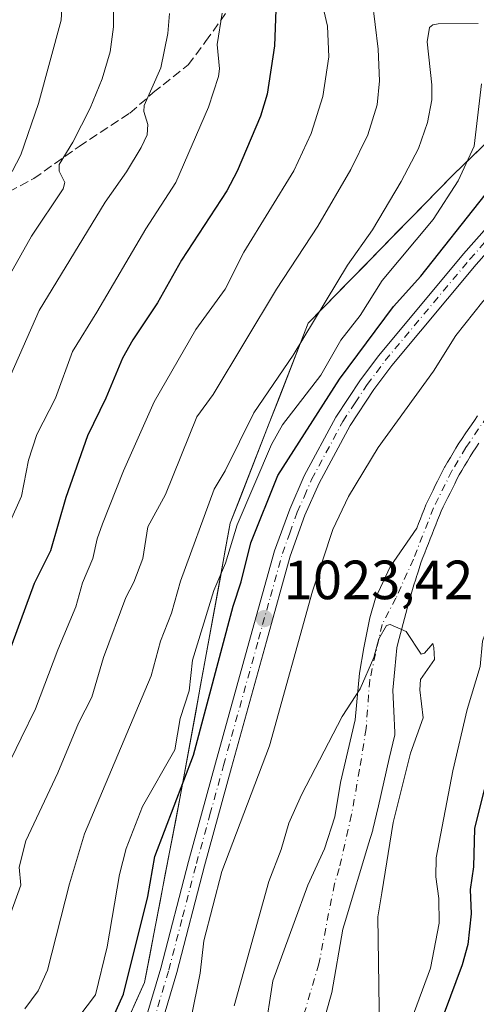
# Model space of a CAD drawing. Units: metres. Extents: x 657977 to 661429, y 4758013 to 4760406.
# Drawn here: x 659120 to 659203, y 4759479 to 4759658 of the extents above; entities that cross this region are included whole.
import ezdxf

# ---------------------------------------------------------------- set-up
doc = ezdxf.new("R2010")
doc.units = ezdxf.units.M
doc.header["$MEASUREMENT"] = 0
doc.linetypes.add('DGN Style 3', pattern=[2.307223, 1.648017, -0.659207])
doc.linetypes.add('DGN Style 4', pattern=[2.638475, 1.318413, -0.659207, 0.001648, -0.659207])
for name, color, linetype, lineweight in [('Arbolado forestal CxS', 92, 'Continuous', 0), ('Comarca CxS', 21, 'Continuous', 0), ('Comunidad Autónoma CxS', 142, 'Continuous', 0), ('Corriente natural Cxs', 4, 'Continuous', 13), ('Corriente natural eje', 4, 'DGN Style 4', 0), ('Curva de nivel maestra', 30, 'Continuous', 30), ('Curva de nivel normal', 30, 'Continuous', 0), ('Espacio natural protegido CxS', 121, 'Continuous', 0), ('Isla Cxs', 7, 'Continuous', 0), ('Municipio CxS', 4, 'Continuous', 0), ('Pastizal CxS', 92, 'Continuous', 0), ('Pista no pavimentada Cxs', 111, 'Continuous', 0), ('Pista no pavimentada eje', 91, 'DGN Style 4', 0), ('Provincia CxS', 1, 'Continuous', 0), ('Punto de cota en terreno', 7, 'Continuous', 0), ('Rótulo de punto de cota en terreno', 7, 'Continuous', 0), ('Senda', 7, 'DGN Style 3', 0), ('Suelo desnudo CxS', 253, 'Continuous', 0)]:
    doc.layers.add(name, color=color, linetype=linetype, lineweight=lineweight)
doc.styles.add('Style-Arial', font='txt')

# ---------------------------------------------------------------- blocks, each defined once
blk = doc.blocks.new('*U7')
at = {"layer": 'Suelo desnudo CxS', "color": 253, "linetype": 'Continuous', "lineweight": 0}
for points in [[(659164.749, 4759473.6362, 1013.4234), (659166.2623, 4759483.4866, 1013.9138), (659170.0988, 4759494.07, 1013.9134), (659172.6124, 4759500.8169, 1013.9222), (659175.6551, 4759507.4315, 1014.0808), (659177.5072, 4759513.2523, 1014.0774), (659178.5655, 4759519.4701, 1014.4199), (659181.2113, 4759530.8472, 1014.9469), (659182.0051, 4759539.3138, 1015.4163), (659182.7988, 4759543.9441, 1015.5081), (659183.8572, 4759549.368, 1015.6413), (659184.9155, 4759552.9399, 1015.6696), (659187.5613, 4759558.6285, 1015.6761), (659192.3957, 4759565.6829, 1015.2036), (659192.7345, 4759566.5301, 1015.2254), (659193.0618, 4759567.373, 1015.2633), (659193.3957, 4759568.2329, 1015.3487), (659193.7357, 4759569.073, 1015.4259), (659194.0618, 4759569.913, 1015.4894), (659194.1217, 4759570.0474, 1015.4973), (659194.5368, 4759570.8677, 1015.5289), (659194.9453, 4759571.7045, 1015.5448), (659195.3668, 4759572.5477, 1015.5437), (659195.7785, 4759573.3809, 1015.5751), (659196.2001, 4759574.2141, 1015.5817), (659196.6152, 4759575.0445, 1015.5667), (659197.0269, 4759575.8877, 1015.5313), (659197.4517, 4759576.7274, 1015.4685), (659197.4975, 4759576.811, 1015.4598), (659198.0105, 4759577.6663, 1015.532), (659198.5105, 4759578.5162, 1015.6954), (659199.0205, 4759579.3663, 1015.8158), (659199.5205, 4759580.2162, 1015.8952), (659200.0339, 4759581.0718, 1015.9307), (659200.0863, 4759581.1531, 1015.9311), (659200.6438, 4759581.9596, 1015.9022), (659201.2038, 4759582.7796, 1015.8598), (659201.7663, 4759583.5931, 1015.839), (659202.3273, 4759584.4047, 1015.7889), (659202.8973, 4759585.2247, 1015.8261), (659203.4563, 4759586.0331, 1015.8832)], [(659203.6764, 4759581.0806, 1015.4467), (659203.1164, 4759580.2606, 1015.4142), (659202.5814, 4759579.4869, 1015.3773), (659202.0997, 4759578.6839, 1015.3938), (659201.5997, 4759577.834, 1015.3846), (659201.0897, 4759576.9839, 1015.3759), (659200.5897, 4759576.134, 1015.3737), (659200.1041, 4759575.3247, 1015.3572), (659199.7134, 4759574.5525, 1015.3296), (659199.3049, 4759573.7157, 1015.2879), (659198.8801, 4759572.8661, 1015.2325), (659198.4618, 4759572.0393, 1015.184), (659198.0534, 4759571.2125, 1015.1461), (659197.635, 4759570.3757, 1015.1056), (659197.2233, 4759569.5325, 1015.1101), (659196.8318, 4759568.7586, 1015.1224), (659196.5245, 4759567.9673, 1015.1123), (659196.1845, 4759567.1272, 1015.1045), (659195.8584, 4759566.2872, 1015.1064), (659195.5256, 4759565.4301, 1015.0996), (659195.1845, 4759564.5773, 1015.0841), (659194.8545, 4759563.7373, 1015.0599), (659194.5157, 4759562.8901, 1015.0267), (659194.1884, 4759562.0472, 1014.9841), (659193.8545, 4759561.1873, 1014.9311), (659193.5145, 4759560.3472, 1014.8698), (659193.2055, 4759559.5511, 1014.8044), (659192.9521, 4759558.7537, 1014.7359), (659192.6921, 4759557.9037, 1014.657), (659192.4691, 4759557.2015, 1014.6169), (659192.4197, 4759557.046, 1014.6264), (659192.1521, 4759556.2037, 1014.6706), (659191.8921, 4759555.3537, 1014.7015), (659191.6221, 4759554.5037, 1014.7218), (659191.3621, 4759553.6537, 1014.7288), (659191.101, 4759552.8315, 1014.725), (659190.87, 4759551.9556, 1014.7128), (659190.632, 4759551.0631, 1014.6984), (659190.4024, 4759550.1551, 1014.6781), (659190.1605, 4759549.2376, 1014.6527), (659189.9205, 4759548.3276, 1014.6223), (659189.68, 4759547.4156, 1014.5865), (659189.44, 4759546.5156, 1014.5486), (659189.2025, 4759545.615, 1014.5097), (659188.9719, 4759544.7031, 1014.4696), (659188.762, 4759543.9156, 1014.4342), (659188.4065, 4759540.0887, 1014.2761), (659188.051, 4759536.2618, 1014.1175), (659188.2467, 4759532.413, 1013.9435), (659188.4425, 4759528.5641, 1013.836), (659188.4386, 4759528.3561, 1013.8292), (659188.406, 4759528.1506, 1013.8201), (659187.4138, 4759523.8511, 1013.5456), (659186.4216, 4759519.5517, 1013.5678), (659185.4294, 4759515.2522, 1013.6517), (659184.4372, 4759510.9527, 1013.7), (659184.4116, 4759510.8565, 1013.6985), (659183.6511, 4759508.3372, 1013.6323), (659182.2537, 4759503.7084, 1013.5299), (659180.8564, 4759499.0797, 1013.4707), (659179.459, 4759494.4509, 1013.3271), (659178.9682, 4759492.8252, 1013.2401), (659176.978, 4759481.37, 1013.1222), (659175.7874, 4759477.2689, 1012.9874)]]:
    blk.add_polyline3d(points, dxfattribs=at)
blk = doc.blocks.new('5PATER')
at = {"layer": 'Isla Cxs', "linetype": 'Continuous', "lineweight": 0}
h = blk.add_hatch(color=51, dxfattribs=at)
edge = h.paths.add_edge_path()
edge.add_ellipse((0, 0), major_axis=(-0.11, -0.111), ratio=0.999422, start_angle=0, end_angle=360)

msp = doc.modelspace()

# ---------------------------------------------------------------- linework, layer by layer
at = {"layer": 'Arbolado forestal CxS', "color": 92, "linetype": 'Continuous', "lineweight": 0}
for points in [[(659332.2511, 4759712.708, 1020.1676), (659332.1455, 4759718.2039, 1023.8373), (659326.1017, 4759725.2599, 1028.8927), (659309.4809, 4759718.4561, 1030.0507), (659291.6001, 4759711.6523, 1032.5163), (659251.8255, 4759680.6169, 1030.8596), (659199.0565, 4759629.8637, 1032.2331), (659172.6897, 4759602.9003, 1037.0402), (659158.4933, 4759566.5437, 1033.3739), (659149.5197, 4759517.5423, 1027.3603), (659142.9213, 4759483.1737, 1024.67), (659138.5843, 4759473.5997, 1025.6096), (659123.5461, 4759455.6519, 1023.7895), (659023.0163, 4759417.0771, 1020.2179), (658969.9201, 4759395.5357, 1012.3525)], [(659206.0924, 4759636.6308, 1029.5523), (659202.5744, 4759633.2472, 1031.0343), (659199.0565, 4759629.8637, 1032.2331), (659195.7606, 4759626.4933, 1032.9935), (659192.4648, 4759623.1229, 1033.4887), (659189.1689, 4759619.7524, 1033.9939), (659185.8731, 4759616.382, 1034.4385), (659182.5772, 4759613.0116, 1034.8185), (659179.2814, 4759609.6412, 1035.497), (659175.9855, 4759606.2707, 1036.1784), (659172.6897, 4759602.9003, 1037.0402), (659170.9151, 4759598.3557, 1035.894), (659169.1406, 4759593.8112, 1035.3752), (659167.366, 4759589.2666, 1034.5323), (659165.5915, 4759584.722, 1033.4214), (659163.8169, 4759580.1774, 1033.0258), (659162.0424, 4759575.6329, 1033.204), (659160.2678, 4759571.0883, 1033.1658), (659158.4933, 4759566.5437, 1033.3739), (659157.5959, 4759561.6436, 1032.6068), (659156.6986, 4759556.7434, 1031.6534), (659155.8012, 4759551.8433, 1031.2482), (659154.9039, 4759546.9431, 1030.9858), (659154.0065, 4759542.043, 1030.7997), (659153.1091, 4759537.1429, 1030.3652), (659152.2118, 4759532.2427, 1029.8003), (659151.3144, 4759527.3426, 1029.3592), (659150.4171, 4759522.4424, 1028.5216), (659149.5197, 4759517.5423, 1027.3603), (659148.5771, 4759512.6325, 1026.508), (659147.6344, 4759507.7227, 1025.8437), (659146.6918, 4759502.8129, 1025.2988), (659145.7492, 4759497.9031, 1025.1722), (659144.8066, 4759492.9933, 1025.3685), (659143.8639, 4759488.0835, 1025.1212), (659142.9213, 4759483.1737, 1024.67), (659141.4756, 4759479.9824, 1025.0005), (659140.03, 4759476.791, 1025.4499)], [(659175.7874, 4759477.2689, 1012.9874), (659176.978, 4759481.37, 1013.1222), (659178.9682, 4759492.8252, 1013.2401), (659179.459, 4759494.4509, 1013.3271), (659180.8564, 4759499.0797, 1013.4707), (659182.2537, 4759503.7084, 1013.5299), (659183.6511, 4759508.3372, 1013.6323), (659184.4116, 4759510.8565, 1013.6985), (659184.4372, 4759510.9527, 1013.7), (659185.4294, 4759515.2522, 1013.6517), (659186.4216, 4759519.5517, 1013.5678), (659187.4138, 4759523.8511, 1013.5456), (659188.406, 4759528.1506, 1013.8201), (659188.4386, 4759528.3561, 1013.8292), (659188.4425, 4759528.5641, 1013.836), (659188.2467, 4759532.413, 1013.9435), (659188.051, 4759536.2618, 1014.1175), (659188.4065, 4759540.0887, 1014.2761), (659188.762, 4759543.9156, 1014.4342), (659188.9719, 4759544.7031, 1014.4696), (659189.2025, 4759545.615, 1014.5097), (659189.44, 4759546.5156, 1014.5486), (659189.68, 4759547.4156, 1014.5865), (659189.9205, 4759548.3276, 1014.6223), (659190.1605, 4759549.2376, 1014.6527), (659190.4024, 4759550.1551, 1014.6781), (659190.632, 4759551.0631, 1014.6984), (659190.87, 4759551.9556, 1014.7128), (659191.101, 4759552.8315, 1014.725), (659191.3621, 4759553.6537, 1014.7288), (659191.6221, 4759554.5037, 1014.7218), (659191.8921, 4759555.3537, 1014.7015), (659192.1521, 4759556.2037, 1014.6706), (659192.4197, 4759557.046, 1014.6264), (659192.4691, 4759557.2015, 1014.6169), (659192.6921, 4759557.9037, 1014.657), (659192.9521, 4759558.7537, 1014.7359), (659193.2055, 4759559.5511, 1014.8044), (659193.5145, 4759560.3472, 1014.8698), (659193.8545, 4759561.1873, 1014.9311), (659194.1884, 4759562.0472, 1014.9841), (659194.5157, 4759562.8901, 1015.0267), (659194.8545, 4759563.7373, 1015.0599), (659195.1845, 4759564.5773, 1015.0841), (659195.5256, 4759565.4301, 1015.0996), (659195.8584, 4759566.2872, 1015.1064), (659196.1845, 4759567.1272, 1015.1045), (659196.5245, 4759567.9673, 1015.1123), (659196.8318, 4759568.7586, 1015.1224), (659197.2233, 4759569.5325, 1015.1101), (659197.635, 4759570.3757, 1015.1056), (659198.0534, 4759571.2125, 1015.1461), (659198.4618, 4759572.0393, 1015.184), (659198.8801, 4759572.8661, 1015.2325), (659199.3049, 4759573.7157, 1015.2879), (659199.7134, 4759574.5525, 1015.3296), (659200.1041, 4759575.3247, 1015.3572), (659200.5897, 4759576.134, 1015.3737), (659201.0897, 4759576.9839, 1015.3759), (659201.5997, 4759577.834, 1015.3846), (659202.0997, 4759578.6839, 1015.3938), (659202.5814, 4759579.4869, 1015.3773), (659203.1164, 4759580.2606, 1015.4142), (659203.6764, 4759581.0806, 1015.4467)], [(659203.6764, 4759581.0806, 1015.4467), (659203.1164, 4759580.2606, 1015.4142), (659202.5814, 4759579.4869, 1015.3773), (659202.0997, 4759578.6839, 1015.3938), (659201.5997, 4759577.834, 1015.3846), (659201.0897, 4759576.9839, 1015.3759), (659200.5897, 4759576.134, 1015.3737), (659200.1041, 4759575.3247, 1015.3572), (659199.7134, 4759574.5525, 1015.3296), (659199.3049, 4759573.7157, 1015.2879), (659198.8801, 4759572.8661, 1015.2325), (659198.4618, 4759572.0393, 1015.184), (659198.0534, 4759571.2125, 1015.1461), (659197.635, 4759570.3757, 1015.1056), (659197.2233, 4759569.5325, 1015.1101), (659196.8318, 4759568.7586, 1015.1224), (659196.5245, 4759567.9673, 1015.1123), (659196.1845, 4759567.1272, 1015.1045), (659195.8584, 4759566.2872, 1015.1064), (659195.5256, 4759565.4301, 1015.0996), (659195.1845, 4759564.5773, 1015.0841), (659194.8545, 4759563.7373, 1015.0599), (659194.5157, 4759562.8901, 1015.0267), (659194.1884, 4759562.0472, 1014.9841), (659193.8545, 4759561.1873, 1014.9311), (659193.5145, 4759560.3472, 1014.8698), (659193.2055, 4759559.5511, 1014.8044), (659192.9521, 4759558.7537, 1014.7359), (659192.6921, 4759557.9037, 1014.657), (659192.4691, 4759557.2015, 1014.6169), (659192.4197, 4759557.046, 1014.6264), (659192.1521, 4759556.2037, 1014.6706), (659191.8921, 4759555.3537, 1014.7015), (659191.6221, 4759554.5037, 1014.7218), (659191.3621, 4759553.6537, 1014.7288), (659191.101, 4759552.8315, 1014.725), (659190.87, 4759551.9556, 1014.7128), (659190.632, 4759551.0631, 1014.6984), (659190.4024, 4759550.1551, 1014.6781), (659190.1605, 4759549.2376, 1014.6527), (659189.9205, 4759548.3276, 1014.6223), (659189.68, 4759547.4156, 1014.5865), (659189.44, 4759546.5156, 1014.5486), (659189.2025, 4759545.615, 1014.5097), (659188.9719, 4759544.7031, 1014.4696), (659188.762, 4759543.9156, 1014.4342), (659188.4065, 4759540.0887, 1014.2761), (659188.051, 4759536.2618, 1014.1175), (659188.2467, 4759532.413, 1013.9435), (659188.4425, 4759528.5641, 1013.836), (659188.4386, 4759528.3561, 1013.8292), (659188.406, 4759528.1506, 1013.8201), (659187.4138, 4759523.8511, 1013.5456), (659186.4216, 4759519.5517, 1013.5678), (659185.4294, 4759515.2522, 1013.6517), (659184.4372, 4759510.9527, 1013.7), (659184.4116, 4759510.8565, 1013.6985), (659183.6511, 4759508.3372, 1013.6323), (659182.2537, 4759503.7084, 1013.5299), (659180.8564, 4759499.0797, 1013.4707), (659179.459, 4759494.4509, 1013.3271), (659178.9682, 4759492.8252, 1013.2401), (659176.978, 4759481.37, 1013.1222), (659175.7874, 4759477.2689, 1012.9874)]]:
    msp.add_polyline3d(points, dxfattribs=at)
at = {"layer": 'Comarca CxS', "color": 21, "linetype": 'Continuous', "lineweight": 0}
msp.add_3dface([(661428.65, 4758092.2), (658030.25, 4758012.92), (657976.79, 4760326.31), (661374.05, 4760405.55)], dxfattribs=at)
at = {"layer": 'Comunidad Autónoma CxS', "color": 142, "linetype": 'Continuous', "lineweight": 0}
msp.add_3dface([(661428.65, 4758092.2), (658030.25, 4758012.92), (657976.79, 4760326.31), (661374.05, 4760405.55)], dxfattribs=at)
at = {"layer": 'Corriente natural Cxs', "color": 4, "linetype": 'Continuous', "lineweight": 13}
for points in [[(659164.749, 4759473.6362, 1013.4234), (659166.2623, 4759483.4866, 1013.9138), (659170.0988, 4759494.07, 1013.9134), (659172.6124, 4759500.8169, 1013.9222), (659175.6551, 4759507.4315, 1014.0808), (659177.5072, 4759513.2523, 1014.0774), (659178.5655, 4759519.4701, 1014.4199), (659181.2113, 4759530.8472, 1014.9469), (659182.0051, 4759539.3138, 1015.4163), (659182.7988, 4759543.9441, 1015.5081), (659183.8572, 4759549.368, 1015.6413), (659184.9155, 4759552.9399, 1015.6696), (659187.5613, 4759558.6285, 1015.6761), (659192.3957, 4759565.6829, 1015.2036), (659192.7345, 4759566.5301, 1015.2254), (659193.0618, 4759567.373, 1015.2633), (659193.3957, 4759568.2329, 1015.3487), (659193.7357, 4759569.073, 1015.4259), (659194.0618, 4759569.913, 1015.4894), (659194.1217, 4759570.0474, 1015.4973), (659194.5368, 4759570.8677, 1015.5289), (659194.9453, 4759571.7045, 1015.5448), (659195.3668, 4759572.5477, 1015.5437), (659195.7785, 4759573.3809, 1015.5751), (659196.2001, 4759574.2141, 1015.5817), (659196.6152, 4759575.0445, 1015.5667), (659197.0269, 4759575.8877, 1015.5313), (659197.4517, 4759576.7274, 1015.4685), (659197.4975, 4759576.811, 1015.4598), (659198.0105, 4759577.6663, 1015.532), (659198.5105, 4759578.5162, 1015.6954), (659199.0205, 4759579.3663, 1015.8158), (659199.5205, 4759580.2162, 1015.8952), (659200.0339, 4759581.0718, 1015.9307), (659200.0863, 4759581.1531, 1015.9311), (659200.6438, 4759581.9596, 1015.9022), (659201.2038, 4759582.7796, 1015.8598), (659201.7663, 4759583.5931, 1015.839), (659202.3273, 4759584.4047, 1015.7889), (659202.8973, 4759585.2247, 1015.8261), (659203.4563, 4759586.0331, 1015.8832)], [(659164.749, 4759473.6362, 1013.4234), (659166.2623, 4759483.4866, 1013.9138), (659170.0988, 4759494.07, 1013.9134), (659172.6124, 4759500.8169, 1013.9222), (659175.6551, 4759507.4315, 1014.0808), (659177.5072, 4759513.2523, 1014.0774), (659178.5655, 4759519.4701, 1014.4199), (659181.2113, 4759530.8472, 1014.9469), (659182.0051, 4759539.3138, 1015.4163), (659182.7988, 4759543.9441, 1015.5081), (659183.8572, 4759549.368, 1015.6413), (659184.9155, 4759552.9399, 1015.6696), (659187.5613, 4759558.6285, 1015.6761), (659192.3957, 4759565.6829, 1015.2036), (659192.7345, 4759566.5301, 1015.2254), (659193.0618, 4759567.373, 1015.2633), (659193.3957, 4759568.2329, 1015.3487), (659193.7357, 4759569.073, 1015.4259), (659194.0618, 4759569.913, 1015.4894), (659194.1217, 4759570.0474, 1015.4973), (659194.5368, 4759570.8677, 1015.5289), (659194.9453, 4759571.7045, 1015.5448), (659195.3668, 4759572.5477, 1015.5437), (659195.7785, 4759573.3809, 1015.5751), (659196.2001, 4759574.2141, 1015.5817), (659196.6152, 4759575.0445, 1015.5667), (659197.0269, 4759575.8877, 1015.5313), (659197.4517, 4759576.7274, 1015.4685), (659197.4975, 4759576.811, 1015.4598), (659198.0105, 4759577.6663, 1015.532), (659198.5105, 4759578.5162, 1015.6954), (659199.0205, 4759579.3663, 1015.8158), (659199.5205, 4759580.2162, 1015.8952), (659200.0339, 4759581.0718, 1015.9307), (659200.0863, 4759581.1531, 1015.9311), (659200.6438, 4759581.9596, 1015.9022), (659201.2038, 4759582.7796, 1015.8598), (659201.7663, 4759583.5931, 1015.839), (659202.3273, 4759584.4047, 1015.7889), (659202.8973, 4759585.2247, 1015.8261), (659203.4563, 4759586.0331, 1015.8832)], [(659203.6764, 4759581.0806, 1015.4467), (659203.1164, 4759580.2606, 1015.4142), (659202.5814, 4759579.4869, 1015.3773), (659202.0997, 4759578.6839, 1015.3938), (659201.5997, 4759577.834, 1015.3846), (659201.0897, 4759576.9839, 1015.3759), (659200.5897, 4759576.134, 1015.3737), (659200.1041, 4759575.3247, 1015.3572), (659199.7134, 4759574.5525, 1015.3296), (659199.3049, 4759573.7157, 1015.2879), (659198.8801, 4759572.8661, 1015.2325), (659198.4618, 4759572.0393, 1015.184), (659198.0534, 4759571.2125, 1015.1461), (659197.635, 4759570.3757, 1015.1056), (659197.2233, 4759569.5325, 1015.1101), (659196.8318, 4759568.7586, 1015.1224), (659196.5245, 4759567.9673, 1015.1123), (659196.1845, 4759567.1272, 1015.1045), (659195.8584, 4759566.2872, 1015.1064), (659195.5256, 4759565.4301, 1015.0996), (659195.1845, 4759564.5773, 1015.0841), (659194.8545, 4759563.7373, 1015.0599), (659194.5157, 4759562.8901, 1015.0267), (659194.1884, 4759562.0472, 1014.9841), (659193.8545, 4759561.1873, 1014.9311), (659193.5145, 4759560.3472, 1014.8698), (659193.2055, 4759559.5511, 1014.8044), (659192.9521, 4759558.7537, 1014.7359), (659192.6921, 4759557.9037, 1014.657), (659192.4691, 4759557.2015, 1014.6169), (659192.4197, 4759557.046, 1014.6264), (659192.1521, 4759556.2037, 1014.6706), (659191.8921, 4759555.3537, 1014.7015), (659191.6221, 4759554.5037, 1014.7218), (659191.3621, 4759553.6537, 1014.7288), (659191.101, 4759552.8315, 1014.725), (659190.87, 4759551.9556, 1014.7128), (659190.632, 4759551.0631, 1014.6984), (659190.4024, 4759550.1551, 1014.6781), (659190.1605, 4759549.2376, 1014.6527), (659189.9205, 4759548.3276, 1014.6223), (659189.68, 4759547.4156, 1014.5865), (659189.44, 4759546.5156, 1014.5486), (659189.2025, 4759545.615, 1014.5097), (659188.9719, 4759544.7031, 1014.4696), (659188.762, 4759543.9156, 1014.4342), (659188.4065, 4759540.0887, 1014.2761), (659188.051, 4759536.2618, 1014.1175), (659188.2467, 4759532.413, 1013.9435), (659188.4425, 4759528.5641, 1013.836), (659188.4386, 4759528.3561, 1013.8292), (659188.406, 4759528.1506, 1013.8201), (659187.4138, 4759523.8511, 1013.5456), (659186.4216, 4759519.5517, 1013.5678), (659185.4294, 4759515.2522, 1013.6517), (659184.4372, 4759510.9527, 1013.7), (659184.4116, 4759510.8565, 1013.6985), (659183.6511, 4759508.3372, 1013.6323), (659182.2537, 4759503.7084, 1013.5299), (659180.8564, 4759499.0797, 1013.4707), (659179.459, 4759494.4509, 1013.3271), (659178.9682, 4759492.8252, 1013.2401), (659176.978, 4759481.37, 1013.1222), (659175.7874, 4759477.2689, 1012.9874)], [(659203.6764, 4759581.0806, 1015.4467), (659203.1164, 4759580.2606, 1015.4142), (659202.5814, 4759579.4869, 1015.3773), (659202.0997, 4759578.6839, 1015.3938), (659201.5997, 4759577.834, 1015.3846), (659201.0897, 4759576.9839, 1015.3759), (659200.5897, 4759576.134, 1015.3737), (659200.1041, 4759575.3247, 1015.3572), (659199.7134, 4759574.5525, 1015.3296), (659199.3049, 4759573.7157, 1015.2879), (659198.8801, 4759572.8661, 1015.2325), (659198.4618, 4759572.0393, 1015.184), (659198.0534, 4759571.2125, 1015.1461), (659197.635, 4759570.3757, 1015.1056), (659197.2233, 4759569.5325, 1015.1101), (659196.8318, 4759568.7586, 1015.1224), (659196.5245, 4759567.9673, 1015.1123), (659196.1845, 4759567.1272, 1015.1045), (659195.8584, 4759566.2872, 1015.1064), (659195.5256, 4759565.4301, 1015.0996), (659195.1845, 4759564.5773, 1015.0841), (659194.8545, 4759563.7373, 1015.0599), (659194.5157, 4759562.8901, 1015.0267), (659194.1884, 4759562.0472, 1014.9841), (659193.8545, 4759561.1873, 1014.9311), (659193.5145, 4759560.3472, 1014.8698), (659193.2055, 4759559.5511, 1014.8044), (659192.9521, 4759558.7537, 1014.7359), (659192.6921, 4759557.9037, 1014.657), (659192.4691, 4759557.2015, 1014.6169), (659192.4197, 4759557.046, 1014.6264), (659192.1521, 4759556.2037, 1014.6706), (659191.8921, 4759555.3537, 1014.7015), (659191.6221, 4759554.5037, 1014.7218), (659191.3621, 4759553.6537, 1014.7288), (659191.101, 4759552.8315, 1014.725), (659190.87, 4759551.9556, 1014.7128), (659190.632, 4759551.0631, 1014.6984), (659190.4024, 4759550.1551, 1014.6781), (659190.1605, 4759549.2376, 1014.6527), (659189.9205, 4759548.3276, 1014.6223), (659189.68, 4759547.4156, 1014.5865), (659189.44, 4759546.5156, 1014.5486), (659189.2025, 4759545.615, 1014.5097), (659188.9719, 4759544.7031, 1014.4696), (659188.762, 4759543.9156, 1014.4342), (659188.4065, 4759540.0887, 1014.2761), (659188.051, 4759536.2618, 1014.1175), (659188.2467, 4759532.413, 1013.9435), (659188.4425, 4759528.5641, 1013.836), (659188.4386, 4759528.3561, 1013.8292), (659188.406, 4759528.1506, 1013.8201), (659187.4138, 4759523.8511, 1013.5456), (659186.4216, 4759519.5517, 1013.5678), (659185.4294, 4759515.2522, 1013.6517), (659184.4372, 4759510.9527, 1013.7), (659184.4116, 4759510.8565, 1013.6985), (659183.6511, 4759508.3372, 1013.6323), (659182.2537, 4759503.7084, 1013.5299), (659180.8564, 4759499.0797, 1013.4707), (659179.459, 4759494.4509, 1013.3271), (659178.9682, 4759492.8252, 1013.2401), (659176.978, 4759481.37, 1013.1222), (659175.7874, 4759477.2689, 1012.9874)]]:
    msp.add_polyline3d(points, dxfattribs=at)
at = {"layer": 'Corriente natural eje', "color": 4, "linetype": 'DGN Style 4', "lineweight": 0}
msp.add_polyline3d([(659251.7456, 4759630.5172, 1017.6606), (659246.2112, 4759623.4735, 1016.7543), (659230.8653, 4759612.8902, 1016.2893), (659219.8851, 4759603.2329, 1015.8766), (659211.4201, 4759594.9401, 1015.7698), (659201.3201, 4759580.3001, 1015.5966), (659198.7901, 4759576.0501, 1015.3899), (659195.4601, 4759569.3701, 1015.2857), (659191.7901, 4759560.0501, 1014.9356), (659188.6197, 4759552.9399, 1014.9068), (659186.1061, 4759548.1774, 1014.9864), (659183.8572, 4759538.1232, 1014.9091), (659183.1957, 4759529.2597, 1014.364), (659182.0051, 4759521.8513, 1013.9514), (659180.5499, 4759513.6492, 1013.7415), (659178.3009, 4759503.8596, 1013.6074), (659177.4324, 4759501.0636, 1013.4987), (659174.5967, 4759486.5294, 1013.0607), (659171.1571, 4759474.8877, 1012.8705)], dxfattribs=at)
at = {"layer": 'Curva de nivel maestra', "color": 30, "linetype": 'Continuous', "lineweight": 30, "flags": 128}
for points, elevation in [([(659166.77, 4759659.7501), (659166.55, 4759653.2401), (659165.21, 4759644.4501), (659163.98, 4759640.4601), (659159.75, 4759630.5101), (659157.88, 4759626.9401), (659149.63, 4759614.3501), (659145.29, 4759606.5501), (659140.77, 4759599.8501), (659138.9, 4759596.5501), (659135.85, 4759589.2501), (659132.55, 4759582.4101), (659128.58, 4759571.2301), (659125.84, 4759561.5201), (659122.85, 4759555.6401), (659118.1, 4759542.7201)], 1050), ([(659135.89, 4759473.9301), (659139.07, 4759481.0601), (659143.5, 4759498.7701), (659144.79, 4759506.0701), (659151.82, 4759524.4501), (659159.01, 4759551.4701), (659160.48, 4759555.9401), (659162.23, 4759562.9901), (659167.16, 4759575.2401), (659178.34, 4759592.7401), (659188.17, 4759605.9101), (659193.14, 4759611.4301), (659204.82, 4759626.1901), (659208.07, 4759631.1501), (659211.2, 4759638.0601), (659212.14, 4759639.4701), (659213.67, 4759640.6501), (659217.13, 4759642.4801), (659219.28, 4759644.3001), (659226.79, 4759652.2601), (659233.08, 4759659.5701)], 1025), ([(659204.64, 4759518.2201), (659202.9, 4759511.1401), (659202.72, 4759504.1601), (659202.11, 4759500.0301), (659202.31, 4759495.6101), (659201.66, 4759490.0601), (659200.68, 4759486.3601), (659195.26, 4759471.9001)], 1025)]:
    msp.add_lwpolyline(points, dxfattribs=dict(at, elevation=elevation))
at = {"layer": 'Curva de nivel normal', "color": 30, "linetype": 'Continuous', "lineweight": 0, "flags": 128}
for points, elevation in [([(659119.24, 4759687.02), (659125.46, 4759671.5), (659126.96, 4759666.93), (659127.98, 4759662.04), (659127.77, 4759657.91), (659123.61, 4759642.77), (659120.42, 4759633.48), (659118.84, 4759630.44)], 1070), ([(659118.64, 4759523.8), (659120.51, 4759527.51), (659123.1, 4759532.84), (659127.14, 4759543.6), (659130.44, 4759551.38), (659131.64, 4759555.71), (659133.51, 4759560.16), (659134.29, 4759563.7), (659135.26, 4759566.43), (659139.1, 4759576.09), (659144.64, 4759588.59), (659152.25, 4759601.73), (659157.57, 4759609.07), (659160.94, 4759615.79), (659170.05, 4759630.52), (659173.18, 4759637.3), (659175.35, 4759644.02), (659176.41, 4759651.22), (659176.18, 4759656.83), (659174.86, 4759662.55)], 1045), ([(659116.96, 4759491.26), (659120.44, 4759500.87), (659120.13, 4759504.13), (659121.32, 4759508.92), (659127.14, 4759521.26), (659130.88, 4759530.24), (659133.36, 4759534.96), (659135.44, 4759542.18), (659139.51, 4759553.06), (659140.96, 4759555.88), (659142.58, 4759560.15), (659143.51, 4759565.88), (659146.75, 4759571.8), (659152.42, 4759585.89), (659155.36, 4759589.91), (659166.88, 4759609.04), (659174.44, 4759620.47), (659180.44, 4759630.8), (659183.49, 4759637.09), (659185.18, 4759642.53), (659185.65, 4759646.87), (659185.39, 4759652.62), (659184.3, 4759661.68)], 1040), ([(659137.27, 4759661.49), (659137.28, 4759656.71), (659136.64, 4759652.16), (659135.2, 4759647.23), (659133.03, 4759641.91), (659129.87, 4759635.73), (659127.37, 4759631.67), (659127.42, 4759630.47), (659128.4, 4759628.4), (659128.11, 4759627.27), (659122.34, 4759618.71), (659118.48, 4759611.76)], 1065), ([(659157.01, 4759659.19), (659156.14, 4759653.46), (659156.51, 4759649.09), (659156.36, 4759647.66), (659154.56, 4759642.13), (659148.59, 4759628.41), (659143.16, 4759620.02), (659134.23, 4759604.87), (659129.84, 4759597.77), (659126.74, 4759589.29), (659123.32, 4759582.66), (659121.8, 4759578.04), (659120.52, 4759571.47), (659116.23, 4759561.99)], 1055), ([(659147.45, 4759659.1), (659147.12, 4759655.49), (659145.9, 4759649.26), (659142.83, 4759642.42), (659142.76, 4759641.3), (659143.52, 4759638.95), (659143.36, 4759637.1), (659142.3, 4759634.78), (659139.61, 4759630.37), (659135.76, 4759624.88), (659123.78, 4759605.19), (659118.61, 4759593.51)], 1060), ([(659121.14, 4759478.36), (659123.59, 4759481.63), (659125.25, 4759485.4), (659129.25, 4759501.08), (659131.99, 4759510.17), (659144.11, 4759538.86), (659145.79, 4759545.12), (659147.82, 4759550.25), (659149.45, 4759556.01), (659155.59, 4759572.74), (659157.59, 4759576.05), (659162.79, 4759586.6), (659169.94, 4759597.08), (659179.84, 4759613.4), (659184.33, 4759619.82), (659189.55, 4759628.6), (659192.69, 4759634.62), (659194.36, 4759639.34), (659195.15, 4759643.44), (659195.15, 4759646.17), (659194.31, 4759653.94), (659194.69, 4759656.55), (659195.34, 4759657.05), (659196.32, 4759657.24), (659203.59, 4759657.27)], 1035), ([(659204.18, 4759646.33), (659202.83, 4759635.02), (659199.95, 4759628.72), (659195.36, 4759621.69), (659186.14, 4759610.64), (659182.1, 4759604.3), (659178.61, 4759599.8), (659174.99, 4759593.43), (659167.98, 4759584.44), (659166.02, 4759580.83), (659159.75, 4759566.29), (659157.62, 4759559.31), (659155.51, 4759554.32), (659151.62, 4759541.67), (659151, 4759536.14), (659149.38, 4759531.12), (659148.43, 4759525.43), (659142.57, 4759515.1), (659139.58, 4759507.48), (659138.38, 4759502.75), (659136.14, 4759489.67), (659133.98, 4759480.94), (659128.11, 4759473.17)], 1030), ([(659247.2989, 4759636.2835), (659244.48, 4759634.64), (659232.09, 4759632.02), (659226.78, 4759629.19), (659223.72, 4759626.65), (659218.24, 4759620.64), (659204.43, 4759606.79), (659199.48, 4759600.67), (659195.43, 4759594.18), (659185.36, 4759580.34), (659180.01, 4759571.42), (659177.16, 4759565.42), (659173.42, 4759554.23), (659165.64, 4759526.17), (659156.95, 4759503.32), (659153.7, 4759490.76), (659153.01, 4759484.88), (659151.32, 4759476.47)], 1020), ([(659191.38, 4759476.27), (659194.9, 4759485.75), (659196.45, 4759493.92), (659196.4, 4759498.43), (659195.9, 4759502.33), (659195.96, 4759505.8), (659198.95, 4759521.6), (659201.59, 4759532.73), (659203.91, 4759540.56), (659204.36, 4759545.17), (659207.45, 4759553.8), (659208.46, 4759558.5), (659214.38, 4759565.63), (659218.75, 4759572.24), (659225.18, 4759586.26), (659226.9, 4759592.3), (659228.85, 4759595.8), (659247.56, 4759619.25), (659252.91, 4759625.37), (659254.6625, 4759626.7342)], 1020), ([(659185.65, 4759474.36), (659185.32, 4759495.12), (659186.04, 4759499.46), (659188.09, 4759512.19), (659191.24, 4759524.78), (659193.59, 4759531.21), (659192.96, 4759536.29), (659193.06, 4759538.16), (659195.65, 4759541.82), (659195.53, 4759544.02), (659195.34, 4759544.74), (659193.83, 4759542.99), (659193.23, 4759542.79), (659190.48, 4759546.88), (659187.58, 4759548.15), (659186.88, 4759547.96), (659185.51, 4759545.55), (659184.6, 4759542.2), (659182.09, 4759536.49), (659178.85, 4759531.47), (659171.46, 4759517.25), (659169.13, 4759512.12), (659167.78, 4759507.33), (659165.53, 4759501.53), (659159.22, 4759478.94)], 1015)]:
    msp.add_lwpolyline(points, dxfattribs=dict(at, elevation=elevation))
at = {"layer": 'Espacio natural protegido CxS', "color": 121, "linetype": 'Continuous', "lineweight": 0}
msp.add_3dface([(661428.65, 4758092.2), (658030.25, 4758012.92), (657976.79, 4760326.31), (661374.05, 4760405.55)], dxfattribs=at)
msp.add_3dface([(661428.65, 4758092.2), (658030.25, 4758012.92), (657976.79, 4760326.31), (661374.05, 4760405.55)], dxfattribs=at)
at = {"layer": 'Municipio CxS', "color": 4, "linetype": 'Continuous', "lineweight": 0}
msp.add_3dface([(661428.65, 4758092.2), (658030.25, 4758012.92), (657976.79, 4760326.31), (661374.05, 4760405.55)], dxfattribs=at)
at = {"layer": 'Pastizal CxS', "color": 92, "linetype": 'Continuous', "lineweight": 0}
for points in [[(659332.2511, 4759712.708, 1020.1676), (659332.1455, 4759718.2039, 1023.8373), (659326.1017, 4759725.2599, 1028.8927), (659309.4809, 4759718.4561, 1030.0507), (659291.6001, 4759711.6523, 1032.5163), (659251.8255, 4759680.6169, 1030.8596), (659199.0565, 4759629.8637, 1032.2331), (659172.6897, 4759602.9003, 1037.0402), (659158.4933, 4759566.5437, 1033.3739), (659149.5197, 4759517.5423, 1027.3603), (659142.9213, 4759483.1737, 1024.67), (659138.5843, 4759473.5997, 1025.6096), (659123.5461, 4759455.6519, 1023.7895), (659023.0163, 4759417.0771, 1020.2179), (658969.9201, 4759395.5357, 1012.3525)], [(659140.03, 4759476.791, 1025.4499), (659141.4756, 4759479.9824, 1025.0005), (659142.9213, 4759483.1737, 1024.67), (659143.8639, 4759488.0835, 1025.1212), (659144.8066, 4759492.9933, 1025.3685), (659145.7492, 4759497.9031, 1025.1722), (659146.6918, 4759502.8129, 1025.2988), (659147.6344, 4759507.7227, 1025.8437), (659148.5771, 4759512.6325, 1026.508), (659149.5197, 4759517.5423, 1027.3603), (659150.4171, 4759522.4424, 1028.5216), (659151.3144, 4759527.3426, 1029.3592), (659152.2118, 4759532.2427, 1029.8003), (659153.1091, 4759537.1429, 1030.3652), (659154.0065, 4759542.043, 1030.7997), (659154.9039, 4759546.9431, 1030.9858), (659155.8012, 4759551.8433, 1031.2482), (659156.6986, 4759556.7434, 1031.6534), (659157.5959, 4759561.6436, 1032.6068), (659158.4933, 4759566.5437, 1033.3739), (659160.2678, 4759571.0883, 1033.1658), (659162.0424, 4759575.6329, 1033.204), (659163.8169, 4759580.1774, 1033.0258), (659165.5915, 4759584.722, 1033.4214), (659167.366, 4759589.2666, 1034.5323), (659169.1406, 4759593.8112, 1035.3752), (659170.9151, 4759598.3557, 1035.894), (659172.6897, 4759602.9003, 1037.0402), (659175.9855, 4759606.2707, 1036.1784), (659179.2814, 4759609.6412, 1035.497), (659182.5772, 4759613.0116, 1034.8185), (659185.8731, 4759616.382, 1034.4385), (659189.1689, 4759619.7524, 1033.9939), (659192.4648, 4759623.1229, 1033.4887), (659195.7606, 4759626.4933, 1032.9935), (659199.0565, 4759629.8637, 1032.2331), (659202.5744, 4759633.2472, 1031.0343), (659206.0924, 4759636.6308, 1029.5523)], [(659203.4563, 4759586.0331, 1015.8832), (659202.8973, 4759585.2247, 1015.8261), (659202.3273, 4759584.4047, 1015.7889), (659201.7663, 4759583.5931, 1015.839), (659201.2038, 4759582.7796, 1015.8598), (659200.6438, 4759581.9596, 1015.9022), (659200.0863, 4759581.1531, 1015.9311), (659200.0339, 4759581.0718, 1015.9307), (659199.5205, 4759580.2162, 1015.8952), (659199.0205, 4759579.3663, 1015.8158), (659198.5105, 4759578.5162, 1015.6954), (659198.0105, 4759577.6663, 1015.532), (659197.4975, 4759576.811, 1015.4598), (659197.4517, 4759576.7274, 1015.4685), (659197.0269, 4759575.8877, 1015.5313), (659196.6152, 4759575.0445, 1015.5667), (659196.2001, 4759574.2141, 1015.5817), (659195.7785, 4759573.3809, 1015.5751), (659195.3668, 4759572.5477, 1015.5437), (659194.9453, 4759571.7045, 1015.5448), (659194.5368, 4759570.8677, 1015.5289), (659194.1217, 4759570.0474, 1015.4973), (659194.0618, 4759569.913, 1015.4894), (659193.7357, 4759569.073, 1015.4259), (659193.3957, 4759568.2329, 1015.3487), (659193.0618, 4759567.373, 1015.2633), (659192.7345, 4759566.5301, 1015.2254), (659192.3957, 4759565.6829, 1015.2036), (659187.5613, 4759558.6285, 1015.6761), (659184.9155, 4759552.9399, 1015.6696), (659183.8572, 4759549.368, 1015.6413), (659182.7988, 4759543.9441, 1015.5081), (659182.0051, 4759539.3138, 1015.4163), (659181.2113, 4759530.8472, 1014.9469), (659178.5655, 4759519.4701, 1014.4199), (659177.5072, 4759513.2523, 1014.0774), (659175.6551, 4759507.4315, 1014.0808), (659172.6124, 4759500.8169, 1013.9222), (659170.0988, 4759494.07, 1013.9134), (659166.2623, 4759483.4866, 1013.9138), (659164.749, 4759473.6362, 1013.4234)], [(659164.749, 4759473.6362, 1013.4234), (659166.2623, 4759483.4866, 1013.9138), (659170.0988, 4759494.07, 1013.9134), (659172.6124, 4759500.8169, 1013.9222), (659175.6551, 4759507.4315, 1014.0808), (659177.5072, 4759513.2523, 1014.0774), (659178.5655, 4759519.4701, 1014.4199), (659181.2113, 4759530.8472, 1014.9469), (659182.0051, 4759539.3138, 1015.4163), (659182.7988, 4759543.9441, 1015.5081), (659183.8572, 4759549.368, 1015.6413), (659184.9155, 4759552.9399, 1015.6696), (659187.5613, 4759558.6285, 1015.6761), (659192.3957, 4759565.6829, 1015.2036), (659192.7345, 4759566.5301, 1015.2254), (659193.0618, 4759567.373, 1015.2633), (659193.3957, 4759568.2329, 1015.3487), (659193.7357, 4759569.073, 1015.4259), (659194.0618, 4759569.913, 1015.4894), (659194.1217, 4759570.0474, 1015.4973), (659194.5368, 4759570.8677, 1015.5289), (659194.9453, 4759571.7045, 1015.5448), (659195.3668, 4759572.5477, 1015.5437), (659195.7785, 4759573.3809, 1015.5751), (659196.2001, 4759574.2141, 1015.5817), (659196.6152, 4759575.0445, 1015.5667), (659197.0269, 4759575.8877, 1015.5313), (659197.4517, 4759576.7274, 1015.4685), (659197.4975, 4759576.811, 1015.4598), (659198.0105, 4759577.6663, 1015.532), (659198.5105, 4759578.5162, 1015.6954), (659199.0205, 4759579.3663, 1015.8158), (659199.5205, 4759580.2162, 1015.8952), (659200.0339, 4759581.0718, 1015.9307), (659200.0863, 4759581.1531, 1015.9311), (659200.6438, 4759581.9596, 1015.9022), (659201.2038, 4759582.7796, 1015.8598), (659201.7663, 4759583.5931, 1015.839), (659202.3273, 4759584.4047, 1015.7889), (659202.8973, 4759585.2247, 1015.8261), (659203.4563, 4759586.0331, 1015.8832)]]:
    msp.add_polyline3d(points, dxfattribs=at)
at = {"layer": 'Pista no pavimentada Cxs', "color": 111, "linetype": 'Continuous', "lineweight": 0}
for points in [[(659143.1501, 4759476.6501, 1024.3026), (659145.8601, 4759485.8001, 1025.1498), (659150.8901, 4759505.1401, 1025.5599), (659155.8301, 4759522.9801, 1028.3447), (659162.2001, 4759545.9101, 1025.8903), (659166.5501, 4759561.5201, 1024.8349), (659169.3001, 4759569.1301, 1025.3391), (659171.9401, 4759575.1801, 1025.3524), (659177.6901, 4759585.8301, 1024.9183), (659182.1501, 4759592.5901, 1025.2199), (659185.5001, 4759597.0301, 1027.6485), (659200.9201, 4759615.4701, 1026.2339), (659211.7601, 4759627.7101, 1025.0108), (659217.1601, 4759633.0301, 1024.4324), (659223.3501, 4759638.2501, 1023.4323), (659227.4001, 4759640.7801, 1023.0711)], [(659247.1069, 4759636.9179, 1020.2697), (659245.5701, 4759637.8901, 1020.5435), (659240.7701, 4759639.6601, 1021.0051), (659235.6601, 4759640.0301, 1022.4728), (659230.5101, 4759638.9001, 1024.6156), (659228.4501, 4759637.9601, 1024.3164), (659225.1301, 4759635.8301, 1024.4721), (659219.1801, 4759630.8101, 1023.9646), (659213.9401, 4759625.6501, 1024.1356), (659203.2001, 4759613.5101, 1023.6093), (659187.8601, 4759595.1701, 1023.8802), (659184.6101, 4759590.8501, 1023.9894), (659180.2701, 4759584.2901, 1023.9725), (659174.6401, 4759573.8601, 1023.5312), (659172.0801, 4759568.0101, 1023.4899), (659169.4101, 4759560.6001, 1023.2525), (659165.1001, 4759545.1101, 1025.5406), (659158.7301, 4759522.1801, 1025.1912), (659153.7901, 4759504.3601, 1025.9294), (659148.7601, 4759485.0001, 1022.8196), (659145.9701, 4759475.5901, 1023.0238)], [(659143.1501, 4759476.6501, 1024.3026), (659145.8601, 4759485.8001, 1025.1498), (659150.8901, 4759505.1401, 1025.5599), (659155.8301, 4759522.9801, 1028.3447), (659162.2001, 4759545.9101, 1025.8903), (659166.5501, 4759561.5201, 1024.8349), (659169.3001, 4759569.1301, 1025.3391), (659171.9401, 4759575.1801, 1025.3524), (659177.6901, 4759585.8301, 1024.9183), (659182.1501, 4759592.5901, 1025.2199), (659185.5001, 4759597.0301, 1027.6485), (659200.9201, 4759615.4701, 1026.2339), (659211.7601, 4759627.7101, 1025.0108)], [(659213.9401, 4759625.6501, 1024.1356), (659203.2001, 4759613.5101, 1023.6093), (659187.8601, 4759595.1701, 1023.8802), (659184.6101, 4759590.8501, 1023.9894), (659180.2701, 4759584.2901, 1023.9725), (659174.6401, 4759573.8601, 1023.5312), (659172.0801, 4759568.0101, 1023.4899), (659169.4101, 4759560.6001, 1023.2525), (659165.1001, 4759545.1101, 1025.5406), (659158.7301, 4759522.1801, 1025.1912), (659153.7901, 4759504.3601, 1025.9294), (659148.7601, 4759485.0001, 1022.8196), (659145.9701, 4759475.5901, 1023.0238)]]:
    msp.add_polyline3d(points, dxfattribs=at)
at = {"layer": 'Pista no pavimentada eje', "color": 91, "linetype": 'DGN Style 4', "lineweight": 0}
msp.add_polyline3d([(659144.5601, 4759476.1201, 1023.5284), (659147.3101, 4759485.4001, 1022.4614), (659149.8251, 4759495.0801, 1023.6368), (659152.3401, 4759504.7501, 1024.3775), (659154.8101, 4759513.6701, 1024.1356), (659157.2801, 4759522.5801, 1024.9961), (659163.6501, 4759545.5101, 1025.0312), (659165.8051, 4759553.2551, 1023.9955), (659167.9801, 4759561.0601, 1023.3349), (659169.3151, 4759564.7651, 1023.8198), (659170.6901, 4759568.5701, 1024.2408), (659171.9701, 4759571.4951, 1023.9573), (659173.2901, 4759574.5201, 1023.8398), (659178.9801, 4759585.0601, 1024.3321), (659181.2101, 4759588.4401, 1024.4195), (659183.3801, 4759591.7201, 1024.1236), (659185.0551, 4759593.9401, 1025.3366), (659186.6801, 4759596.1001, 1025.211), (659202.0601, 4759614.4901, 1024.3836), (659207.4301, 4759620.5601, 1023.6848)], dxfattribs=at)
at = {"layer": 'Provincia CxS', "color": 1, "linetype": 'Continuous', "lineweight": 0}
msp.add_3dface([(661428.65, 4758092.2), (658030.25, 4758012.92), (657976.79, 4760326.31), (661374.05, 4760405.55)], dxfattribs=at)
at = {"layer": 'Senda', "color": 7, "linetype": 'DGN Style 3', "lineweight": 0}
msp.add_polyline3d([(659116.1851, 4759625.6959, 1072.7075), (659122.7997, 4759629.1353, 1077.1823), (659131.0019, 4759634.9563, 1078.5917), (659140.2623, 4759641.0417, 1080.9187), (659144.4955, 4759644.7459, 1077.8918), (659150.8457, 4759649.7729, 1073.0274), (659154.0207, 4759654.0063, 1076.7702), (659157.9893, 4759659.5625, 1074.7802), (659160.3707, 4759663.5313, 1067.1118), (659161.4289, 4759669.6167, 1059.4146), (659163.5457, 4759675.9667, 1062.7736), (659165.6623, 4759682.3167, 1054.5199), (659164.3393, 4759692.9001, 1056.4317)], dxfattribs=at)
at = {"layer": 'Suelo desnudo CxS', "color": 253, "linetype": 'Continuous', "lineweight": 0}
for points in [[(659164.749, 4759473.6362, 1013.4234), (659166.2623, 4759483.4866, 1013.9138), (659170.0988, 4759494.07, 1013.9134), (659172.6124, 4759500.8169, 1013.9222), (659175.6551, 4759507.4315, 1014.0808), (659177.5072, 4759513.2523, 1014.0774), (659178.5655, 4759519.4701, 1014.4199), (659181.2113, 4759530.8472, 1014.9469), (659182.0051, 4759539.3138, 1015.4163), (659182.7988, 4759543.9441, 1015.5081), (659183.8572, 4759549.368, 1015.6413), (659184.9155, 4759552.9399, 1015.6696), (659187.5613, 4759558.6285, 1015.6761), (659192.3957, 4759565.6829, 1015.2036), (659192.7345, 4759566.5301, 1015.2254), (659193.0618, 4759567.373, 1015.2633), (659193.3957, 4759568.2329, 1015.3487), (659193.7357, 4759569.073, 1015.4259), (659194.0618, 4759569.913, 1015.4894), (659194.1217, 4759570.0474, 1015.4973), (659194.5368, 4759570.8677, 1015.5289), (659194.9453, 4759571.7045, 1015.5448), (659195.3668, 4759572.5477, 1015.5437), (659195.7785, 4759573.3809, 1015.5751), (659196.2001, 4759574.2141, 1015.5817), (659196.6152, 4759575.0445, 1015.5667), (659197.0269, 4759575.8877, 1015.5313), (659197.4517, 4759576.7274, 1015.4685), (659197.4975, 4759576.811, 1015.4598), (659198.0105, 4759577.6663, 1015.532), (659198.5105, 4759578.5162, 1015.6954), (659199.0205, 4759579.3663, 1015.8158), (659199.5205, 4759580.2162, 1015.8952), (659200.0339, 4759581.0718, 1015.9307), (659200.0863, 4759581.1531, 1015.9311), (659200.6438, 4759581.9596, 1015.9022), (659201.2038, 4759582.7796, 1015.8598), (659201.7663, 4759583.5931, 1015.839), (659202.3273, 4759584.4047, 1015.7889), (659202.8973, 4759585.2247, 1015.8261), (659203.4563, 4759586.0331, 1015.8832)], [(659203.6764, 4759581.0806, 1015.4467), (659203.1164, 4759580.2606, 1015.4142), (659202.5814, 4759579.4869, 1015.3773), (659202.0997, 4759578.6839, 1015.3938), (659201.5997, 4759577.834, 1015.3846), (659201.0897, 4759576.9839, 1015.3759), (659200.5897, 4759576.134, 1015.3737), (659200.1041, 4759575.3247, 1015.3572), (659199.7134, 4759574.5525, 1015.3296), (659199.3049, 4759573.7157, 1015.2879), (659198.8801, 4759572.8661, 1015.2325), (659198.4618, 4759572.0393, 1015.184), (659198.0534, 4759571.2125, 1015.1461), (659197.635, 4759570.3757, 1015.1056), (659197.2233, 4759569.5325, 1015.1101), (659196.8318, 4759568.7586, 1015.1224), (659196.5245, 4759567.9673, 1015.1123), (659196.1845, 4759567.1272, 1015.1045), (659195.8584, 4759566.2872, 1015.1064), (659195.5256, 4759565.4301, 1015.0996), (659195.1845, 4759564.5773, 1015.0841), (659194.8545, 4759563.7373, 1015.0599), (659194.5157, 4759562.8901, 1015.0267), (659194.1884, 4759562.0472, 1014.9841), (659193.8545, 4759561.1873, 1014.9311), (659193.5145, 4759560.3472, 1014.8698), (659193.2055, 4759559.5511, 1014.8044), (659192.9521, 4759558.7537, 1014.7359), (659192.6921, 4759557.9037, 1014.657), (659192.4691, 4759557.2015, 1014.6169), (659192.4197, 4759557.046, 1014.6264), (659192.1521, 4759556.2037, 1014.6706), (659191.8921, 4759555.3537, 1014.7015), (659191.6221, 4759554.5037, 1014.7218), (659191.3621, 4759553.6537, 1014.7288), (659191.101, 4759552.8315, 1014.725), (659190.87, 4759551.9556, 1014.7128), (659190.632, 4759551.0631, 1014.6984), (659190.4024, 4759550.1551, 1014.6781), (659190.1605, 4759549.2376, 1014.6527), (659189.9205, 4759548.3276, 1014.6223), (659189.68, 4759547.4156, 1014.5865), (659189.44, 4759546.5156, 1014.5486), (659189.2025, 4759545.615, 1014.5097), (659188.9719, 4759544.7031, 1014.4696), (659188.762, 4759543.9156, 1014.4342), (659188.4065, 4759540.0887, 1014.2761), (659188.051, 4759536.2618, 1014.1175), (659188.2467, 4759532.413, 1013.9435), (659188.4425, 4759528.5641, 1013.836), (659188.4386, 4759528.3561, 1013.8292), (659188.406, 4759528.1506, 1013.8201), (659187.4138, 4759523.8511, 1013.5456), (659186.4216, 4759519.5517, 1013.5678), (659185.4294, 4759515.2522, 1013.6517), (659184.4372, 4759510.9527, 1013.7), (659184.4116, 4759510.8565, 1013.6985), (659183.6511, 4759508.3372, 1013.6323), (659182.2537, 4759503.7084, 1013.5299), (659180.8564, 4759499.0797, 1013.4707), (659179.459, 4759494.4509, 1013.3271), (659178.9682, 4759492.8252, 1013.2401), (659176.978, 4759481.37, 1013.1222), (659175.7874, 4759477.2689, 1012.9874)]]:
    msp.add_polyline3d(points, dxfattribs=at)

# ---------------------------------------------------------------- block references
at = {"layer": 'Punto de cota en terreno', "color": 7, "linetype": 'Continuous', "lineweight": 0, "xscale": 10, "yscale": 10, "zscale": 10}
msp.add_blockref('5PATER', (659164.69, 4759549.24, 1023.42), dxfattribs=at)
at = {"layer": 'Suelo desnudo CxS', "color": 253, "linetype": 'Continuous', "lineweight": 0}
msp.add_blockref('*U7', (0, 0), dxfattribs=at)

# ---------------------------------------------------------------- texts
at = {"layer": 'Rótulo de punto de cota en terreno', "color": 7, "linetype": 'Continuous', "lineweight": 0, "style": 'Style-Arial'}
msp.add_text('1023,42', height=7, dxfattribs=at).set_placement((659168.2178, 4759552.7678))

doc.saveas('drawing.dxf')
